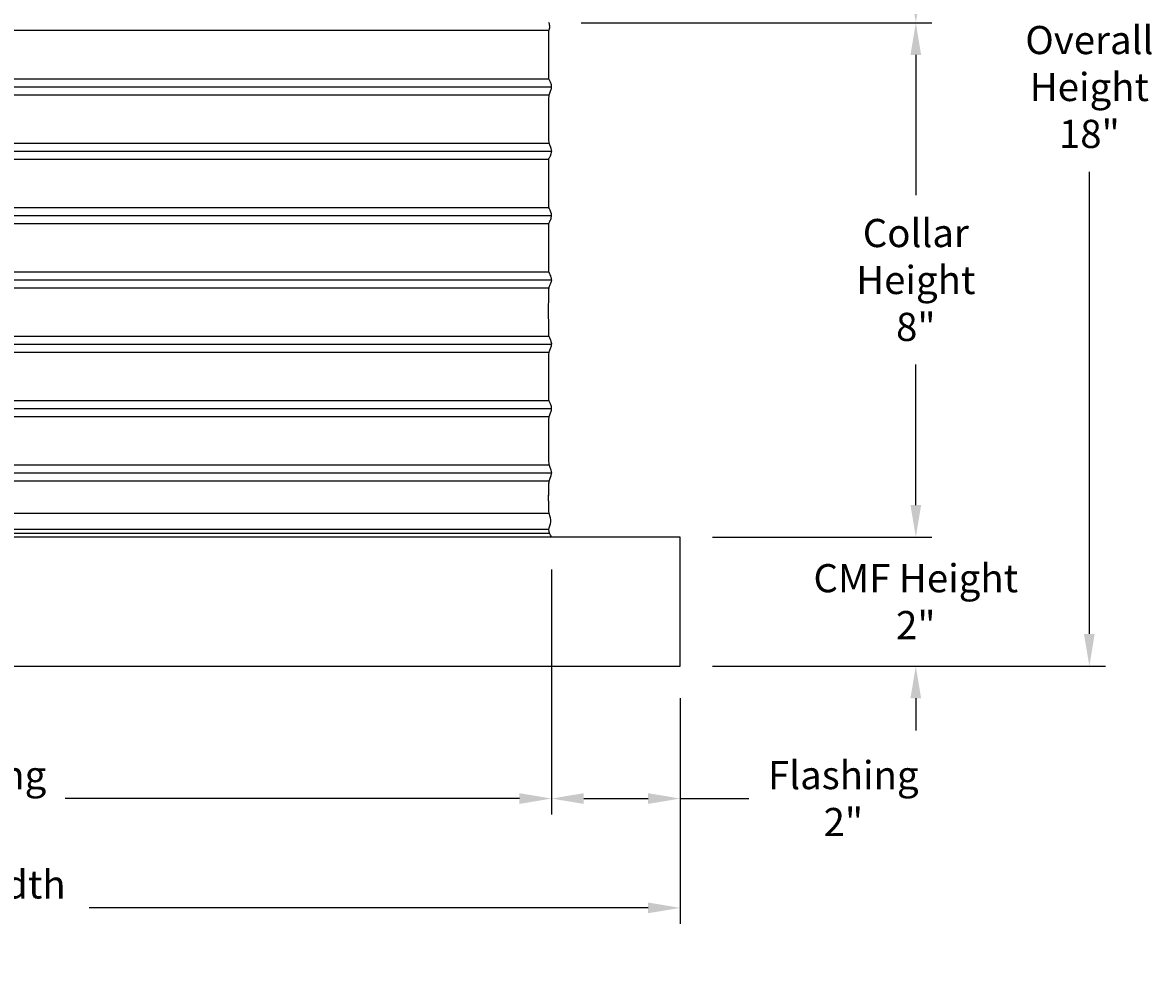
# Model space of a CAD drawing. Units: inches. Extents: x -10.1 to 74.5, y -6.7 to 18.5.
# Drawn here: x 56.9 to 74.5, y -6.7 to 8 of the extents above; entities that cross this region are included whole.
import ezdxf

# ---------------------------------------------------------------- set-up
doc = ezdxf.new("R2010")
doc.units = ezdxf.units.IN
doc.header["$MEASUREMENT"] = 0
doc.layers.add('Aura Vent', color=250, linetype='Continuous')
doc.layers.add('Dimension (ANSI)', color=5, linetype='Continuous')
doc.styles.add('Arial', font='arial.ttf')
doc.dimstyles.new('Dimensions', dxfattribs={"dimtxt": 0.109375, "dimasz": 0.125, "dimexe": 0.0625, "dimexo": 0.125, "dimgap": 0.09, "dimtad": 0, "dimtih": 1, "dimtoh": 1, "dimzin": 0, "dimdsep": 46, "dimlunit": 5, "dimtxsty": 'Arial', "dimcen": 0, "dimadec": 0, "dimazin": 0, "dimtfac": 1, "dimtofl": 0, "dimtmove": 0, "dimatfit": 3, "dimfxl": 1, "dimfrac": 2, "dimtolj": 1, "dimtzin": 0, "dimarcsym": 0})

# ---------------------------------------------------------------- blocks, each defined once
blk = doc.blocks.new('*D29')
at = {"layer": 'Defpoints', "color": 0, "transparency": 16777216}
for p in [(65.087, 16.039), (70.789, 16.039), (65.089, 8.039)]:
    blk.add_point(p, dxfattribs=at)
at = {"layer": 'Dimension (ANSI)', "color": 0, "lineweight": -2, "transparency": 16777216}
for p, q in [((65.587, 16.039), (71.039, 16.039)), ((70.789, 15.539), (70.789, 13.275)), ((70.789, 8.539), (70.789, 10.65)), ((65.589, 8.039), (71.039, 8.039))]:
    blk.add_line(p, q, dxfattribs=at)
at = {"layer": 'Dimension (ANSI)', "color": 0, "transparency": 16777216}
for points in [[(70.706, 15.539), (70.872, 15.539), (70.789, 16.039)], [(70.706, 8.539), (70.872, 8.539), (70.789, 8.039)]]:
    blk.add_solid(points, dxfattribs=at)
at = {"layer": 'Dimension (ANSI)', "color": 0, "transparency": 16777216, "insert": (70.789, 11.962), "char_height": 0.4375, "attachment_point": 5, "style": 'Arial'}
blk.add_mtext('\\A1;Head\\PHeight\\P8"', dxfattribs=at)
blk = doc.blocks.new('*D30')
at = {"layer": 'Defpoints', "color": 0, "transparency": 16777216}
for p in [(65.089, 8.039), (67.129, 0.043), (70.789, 0.043)]:
    blk.add_point(p, dxfattribs=at)
at = {"layer": 'Dimension (ANSI)', "color": 0, "lineweight": -2, "transparency": 16777216}
for p, q in [((65.589, 8.039), (71.039, 8.039)), ((70.789, 7.539), (70.789, 5.357)), ((70.789, 0.543), (70.789, 2.725)), ((67.629, 0.043), (71.039, 0.043))]:
    blk.add_line(p, q, dxfattribs=at)
at = {"layer": 'Dimension (ANSI)', "color": 0, "transparency": 16777216}
for points in [[(70.706, 7.539), (70.872, 7.539), (70.789, 8.039)], [(70.706, 0.543), (70.872, 0.543), (70.789, 0.043)]]:
    blk.add_solid(points, dxfattribs=at)
at = {"layer": 'Dimension (ANSI)', "color": 0, "transparency": 16777216, "insert": (70.789, 4.041), "char_height": 0.4375, "attachment_point": 5, "style": 'Arial'}
blk.add_mtext('\\A1;Collar\\PHeight\\P8"', dxfattribs=at)
blk = doc.blocks.new('*D31')
at = {"layer": 'Defpoints', "color": 0, "transparency": 16777216}
for p in [(65.087, 16.039), (73.487, 16.039), (67.126, -1.96)]:
    blk.add_point(p, dxfattribs=at)
at = {"layer": 'Dimension (ANSI)', "color": 0, "lineweight": -2, "transparency": 16777216}
for p, q in [((65.587, 16.039), (73.737, 16.039)), ((73.487, 15.539), (73.487, 8.356)), ((73.487, -1.46), (73.487, 5.723)), ((67.626, -1.96), (73.737, -1.96))]:
    blk.add_line(p, q, dxfattribs=at)
at = {"layer": 'Dimension (ANSI)', "color": 0, "transparency": 16777216}
for points in [[(73.403, 15.539), (73.57, 15.539), (73.487, 16.039)], [(73.403, -1.46), (73.57, -1.46), (73.487, -1.96)]]:
    blk.add_solid(points, dxfattribs=at)
at = {"layer": 'Dimension (ANSI)', "color": 0, "transparency": 16777216, "insert": (73.487, 7.04), "char_height": 0.4375, "attachment_point": 5, "style": 'Arial'}
blk.add_mtext('\\A1;Overall\\PHeight\\P18"', dxfattribs=at)
blk = doc.blocks.new('*D42')
at = {"layer": 'Defpoints', "color": 0, "transparency": 16777216}
for p in [(65.126, 0.044), (67.126, -1.96), (65.126, -4.018)]:
    blk.add_point(p, dxfattribs=at)
at = {"layer": 'Dimension (ANSI)', "color": 0, "lineweight": -2, "transparency": 16777216}
for p, q in [((65.126, -0.456), (65.126, -4.268)), ((67.126, -2.46), (67.126, -4.268)), ((65.626, -4.018), (66.626, -4.018)), ((67.126, -4.018), (68.193, -4.018))]:
    blk.add_line(p, q, dxfattribs=at)
at = {"layer": 'Dimension (ANSI)', "color": 0, "transparency": 16777216}
for points in [[(65.626, -3.934), (65.626, -4.101), (65.126, -4.018)], [(66.626, -3.934), (66.626, -4.101), (67.126, -4.018)]]:
    blk.add_solid(points, dxfattribs=at)
at = {"layer": 'Dimension (ANSI)', "color": 0, "transparency": 16777216, "insert": (69.662, -4.018), "char_height": 0.4375, "width": 7.53688, "attachment_point": 5, "style": 'Arial'}
blk.add_mtext('\\A1;Flashing\\P2"', dxfattribs=at)
blk = doc.blocks.new('*D43')
at = {"layer": 'Defpoints', "color": 0, "transparency": 16777216}
for p in [(47.044, 0.044), (65.126, 0.044), (65.126, -4.018)]:
    blk.add_point(p, dxfattribs=at)
at = {"layer": 'Dimension (ANSI)', "color": 0, "lineweight": -2, "transparency": 16777216}
for p, q in [((47.044, -0.456), (47.044, -4.268)), ((65.126, -0.456), (65.126, -4.268)), ((47.544, -4.018), (54.605, -4.018)), ((64.626, -4.018), (57.565, -4.018))]:
    blk.add_line(p, q, dxfattribs=at)
at = {"layer": 'Dimension (ANSI)', "color": 0, "transparency": 16777216}
for points in [[(47.544, -3.934), (47.544, -4.101), (47.044, -4.018)], [(64.626, -3.934), (64.626, -4.101), (65.126, -4.018)]]:
    blk.add_solid(points, dxfattribs=at)
at = {"layer": 'Dimension (ANSI)', "color": 0, "transparency": 16777216, "insert": (56.085, -4.018), "char_height": 0.4375, "attachment_point": 5, "style": 'Arial'}
blk.add_mtext('\\A1;Opening\\P18"', dxfattribs=at)
blk = doc.blocks.new('*D44')
at = {"layer": 'Defpoints', "color": 0, "transparency": 16777216}
for p in [(45.044, -1.96), (67.126, -1.96), (67.126, -5.717)]:
    blk.add_point(p, dxfattribs=at)
at = {"layer": 'Dimension (ANSI)', "color": 0, "lineweight": -2, "transparency": 16777216}
for p, q in [((45.044, -2.46), (45.044, -5.967)), ((67.126, -2.46), (67.126, -5.967)), ((45.544, -5.717), (54.233, -5.717)), ((66.626, -5.717), (57.937, -5.717))]:
    blk.add_line(p, q, dxfattribs=at)
at = {"layer": 'Dimension (ANSI)', "color": 0, "transparency": 16777216}
for points in [[(45.544, -5.633), (45.544, -5.8), (45.044, -5.717)], [(66.626, -5.633), (66.626, -5.8), (67.126, -5.717)]]:
    blk.add_solid(points, dxfattribs=at)
at = {"layer": 'Dimension (ANSI)', "color": 0, "transparency": 16777216, "insert": (56.085, -5.717), "char_height": 0.4375, "attachment_point": 5, "style": 'Arial'}
blk.add_mtext('\\A1;CMF Width\\P22"', dxfattribs=at)
blk = doc.blocks.new('*D45')
at = {"layer": 'Defpoints', "color": 0, "transparency": 16777216}
for p in [(67.126, 0.044), (67.126, -1.96), (70.789, -1.96)]:
    blk.add_point(p, dxfattribs=at)
at = {"layer": 'Dimension (ANSI)', "color": 0, "lineweight": -2, "transparency": 16777216}
for p, q in [((70.789, 0.544), (70.789, 1.044)), ((67.626, 0.044), (71.039, 0.044)), ((67.626, -1.96), (71.039, -1.96)), ((70.789, -2.46), (70.789, -2.96))]:
    blk.add_line(p, q, dxfattribs=at)
at = {"layer": 'Dimension (ANSI)', "color": 0, "transparency": 16777216}
for points in [[(70.706, 0.544), (70.872, 0.544), (70.789, 0.044)], [(70.706, -2.46), (70.872, -2.46), (70.789, -1.96)]]:
    blk.add_solid(points, dxfattribs=at)
at = {"layer": 'Dimension (ANSI)', "color": 0, "transparency": 16777216, "insert": (70.789, -0.958), "char_height": 0.4375, "attachment_point": 5, "style": 'Arial'}
blk.add_mtext('\\A1;CMF Height\\P2"', dxfattribs=at)

msp = doc.modelspace()

# ---------------------------------------------------------------- linework, layer by layer
at = {"layer": 'Aura Vent'}
for points in [[(65.085, 7.919), (47.085, 7.919)], [(47.042, 7.044), (56.085, 7.044), (65.128, 7.044)], [(47.082, 7.169), (56.085, 7.169), (65.087, 7.169)], [(47.082, 6.919), (56.085, 6.919), (65.087, 6.919)], [(47.082, 6.169), (56.085, 6.169), (65.087, 6.169)], [(47.042, 6.044), (56.085, 6.044), (65.128, 6.044)], [(47.082, 5.919), (56.085, 5.919), (65.087, 5.919)], [(47.082, 5.169), (56.085, 5.169), (65.087, 5.169)], [(47.042, 5.044), (56.085, 5.044), (65.128, 5.044)], [(47.082, 4.919), (56.085, 4.919), (65.087, 4.919)], [(47.042, 4.044), (56.085, 4.044), (65.128, 4.044)], [(47.082, 4.169), (56.085, 4.169), (65.087, 4.169)], [(47.082, 3.919), (56.085, 3.919), (65.087, 3.919)], [(47.082, 3.169), (56.085, 3.169), (65.087, 3.169)], [(47.042, 3.044), (56.085, 3.044), (65.128, 3.044)], [(47.082, 2.919), (56.085, 2.919), (65.087, 2.919)], [(47.082, 2.169), (56.085, 2.169), (65.087, 2.169)], [(47.042, 2.044), (56.085, 2.044), (65.128, 2.044)], [(47.082, 1.919), (56.085, 1.919), (65.087, 1.919)], [(47.082, 1.169), (56.085, 1.169), (65.087, 1.169)], [(47.042, 1.044), (56.085, 1.044), (65.128, 1.044)], [(47.082, 0.919), (56.085, 0.919), (65.087, 0.919)], [(47.082, 0.419), (56.085, 0.419), (65.087, 0.419)], [(47.082, 0.106), (56.085, 0.106), (65.087, 0.106)], [(47.086, 0.169), (56.085, 0.169), (65.084, 0.169)]]:
    msp.add_lwpolyline(points, dxfattribs=at)
msp.add_lwpolyline([(67.126, 0.044), (45.082, 0.044), (45.082, -1.96), (67.126, -1.96)], close=True, dxfattribs=at)
for points, knots in [([(65.128, 1.044), (65.128, 1.056), (65.122, 1.081), (65.098, 1.147), (65.082, 1.195), (65.082, 1.415), (65.081, 1.906), (65.091, 1.922), (65.116, 1.994), (65.131, 2.035), (65.126, 2.072), (65.103, 2.131), (65.083, 2.157), (65.082, 2.284), (65.081, 2.885), (65.087, 2.918), (65.111, 2.981), (65.13, 3.028), (65.129, 3.064), (65.108, 3.115), (65.086, 3.167), (65.081, 3.195), (65.081, 3.858), (65.084, 3.925), (65.106, 3.966), (65.128, 4.02), (65.13, 4.057), (65.114, 4.101), (65.089, 4.169), (65.081, 4.146), (65.082, 4.75), (65.083, 4.937), (65.101, 4.95), (65.125, 5.013), (65.131, 5.05), (65.118, 5.089), (65.093, 5.162), (65.081, 5.132), (65.082, 5.597), (65.082, 5.951), (65.095, 5.934), (65.121, 6.004), (65.131, 6.042), (65.123, 6.08), (65.098, 6.147), (65.082, 6.175), (65.082, 6.422), (65.081, 6.889), (65.091, 6.922), (65.116, 6.994), (65.131, 7.035), (65.126, 7.072), (65.103, 7.131), (65.083, 7.157), (65.082, 7.288), (65.082, 7.905), (65.085, 7.92), (65.108, 7.975), (65.094, 8.018), (65.086, 8.04)], [5.121007, 5.121007, 5.121007, 5.121007, 5.239424, 5.364173, 5.488921, 5.613669, 5.738417, 5.863165, 5.987914, 6.112662, 6.23741, 6.362158, 6.486906, 6.611654, 6.736403, 6.861151, 6.985899, 7.110647, 7.235395, 7.360144, 7.484892, 7.60964, 7.734388, 7.859136, 7.983885, 8.108633, 8.233381, 8.358129, 8.482877, 8.607626, 8.732374, 8.857122, 8.98187, 9.106618, 9.231367, 9.356115, 9.480863, 9.605611, 9.730359, 9.855108, 9.979856, 10.104604, 10.229352, 10.3541, 10.478849, 10.603597, 10.728345, 10.853093, 10.977841, 11.10259, 11.227338, 11.352086, 11.476834, 11.601582, 11.726331, 11.851079, 11.975827, 12.100575, 12.225323, 12.225323, 12.225323, 12.225323]), ([(65.126, 0.048), (65.104, 0.086), (65.061, 0.162), (65.139, 0.278), (65.085, 0.419), (65.081, 0.45), (65.081, 0.907), (65.091, 0.924), (65.116, 0.993), (65.127, 1.024), (65.128, 1.041), (65.128, 1.044)], [0, 0, 0, 0, 0.124748, 0.249496, 0.374245, 0.498993, 0.623741, 0.748489, 0.873237, 0.997986, 1.030584, 1.030584, 1.030584, 1.030584]), ([(65.126, 0.048), (65.104, 0.086), (65.061, 0.162), (65.139, 0.278), (65.085, 0.419), (65.081, 0.45), (65.081, 0.883), (65.091, 0.924), (65.116, 0.993), (65.127, 1.024), (65.128, 1.041), (65.128, 1.044)], [0, 0, 0, 0, 0.124748, 0.249496, 0.374245, 0.498993, 0.623741, 0.748489, 0.873237, 0.997986, 1.030584, 1.030584, 1.030584, 1.030584])]:
    msp.add_open_spline(points, degree=3, knots=knots, dxfattribs=at)
msp.add_open_spline([(65.128, 1.044), (65.128, 1.044), (65.128, 1.044), (65.128, 1.044)], degree=3, dxfattribs=at)

# ---------------------------------------------------------------- dimensions: what is measured, and where the dimension line sits
at = {"layer": 'Dimension (ANSI)', "color": 5}
for base, p1, p2, angle, text, picture, middle in [((70.789, 16.039), (65.089, 8.039), (65.087, 16.039), 90, 'Head\\PHeight\\P<>', '*D29', (70.789, 11.962)), ((73.487, 16.039), (67.126, -1.96), (65.087, 16.039), 90, 'Overall\\PHeight\\P<>', '*D31', (73.487, 7.04)), ((65.126, -4.018), (67.126, -1.96), (65.126, 0.044), 180, 'Flashing\\P<>', '*D42', (69.662, -4.018))]:
    dim = msp.add_linear_dim(base=base, p1=p1, p2=p2, angle=angle, text=text, dimstyle='Dimensions', override={"dimpost": '"'}, dxfattribs=at)
    dim.commit()
    dim.dimension.update_dxf_attribs({"geometry": picture, "text_midpoint": middle, "dimtype": 160})
for base, p1, p2, text, picture, middle in [((70.789, 0.043), (65.089, 8.039), (67.129, 0.043), 'Collar\\PHeight\\P<>', '*D30', (70.789, 4.041)), ((70.789, -1.96), (67.126, 0.044), (67.126, -1.96), 'CMF Height\\P<>', '*D45', (70.789, -0.958))]:
    dim = msp.add_linear_dim(base=base, p1=p1, p2=p2, angle=90, text=text, dimstyle='Dimensions', override={"dimpost": '"'}, dxfattribs=at)
    dim.commit()
    dim.dimension.update_dxf_attribs({"geometry": picture, "text_midpoint": middle})
for base, p1, p2, text, picture, middle in [((65.126, -4.018), (47.044, 0.044), (65.126, 0.044), 'Opening\\P<>', '*D43', (56.085, -4.018)), ((67.126, -5.717), (45.044, -1.96), (67.126, -1.96), 'CMF Width\\P<>', '*D44', (56.085, -5.717))]:
    dim = msp.add_linear_dim(base=base, p1=p1, p2=p2, text=text, dimstyle='Dimensions', override={"dimpost": '"'}, dxfattribs=at)
    dim.commit()
    dim.dimension.update_dxf_attribs({"geometry": picture, "text_midpoint": middle})

doc.saveas('drawing.dxf')
